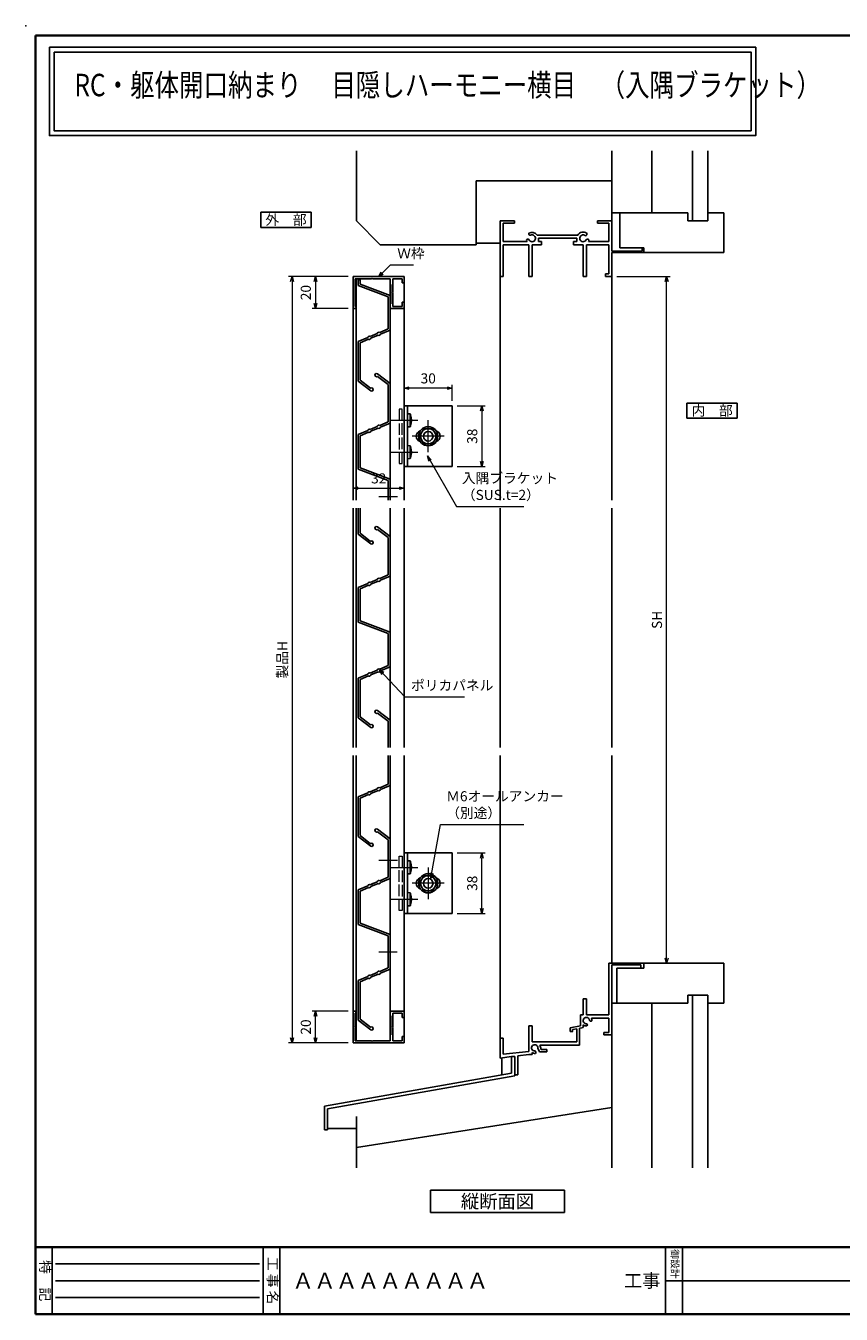
# Model space of a CAD drawing. Units: millimetres. Extents: x -19 to 1133, y 49 to 867.
# Drawn here: x -19 to 491, y 60 to 867 of the extents above; entities that cross this region are included whole.
import ezdxf
from ezdxf.enums import TextEntityAlignment as Align

# ---------------------------------------------------------------- set-up
doc = ezdxf.new("R2010")
doc.units = ezdxf.units.MM
doc.header["$LTSCALE"] = 3
doc.linetypes.add('ACAD_ISO02W100', pattern=[15, 12, -3])
doc.linetypes.add('ACAD_ISO04W100', pattern=[30, 24, -3, 0, -3])
doc.layers.get('0').update_dxf_attribs({"lineweight": 25})
doc.layers.get('Defpoints').update_dxf_attribs({"color": 151, "lineweight": 25})
for name, color, linetype, lineweight in [('0000寸法', 255, 'Continuous', 20), ('002', 6, 'Continuous', 35), ('003', 2, 'Continuous', 25), ('006', 4, 'ACAD_ISO04W100', 20), ('007', 4, 'ACAD_ISO02W100', 20)]:
    doc.layers.add(name, color=color, linetype=linetype, lineweight=lineweight)
doc.layers.add('0000躯体', color=253, linetype='Continuous')
doc.styles.add('AT_VECTOR', font='romans.shx', dxfattribs={"bigfont": 'extfont.shx'})
doc.styles.add('DIM', font='romans.shx', dxfattribs={"width": 0.75, "bigfont": 'extfont.shx'})
doc.styles.add('ｺﾞｼｯｸ（横）', font='txt')
doc.styles.add('ｺﾞｼｯｸ（縦）', font='txt')
doc.dimstyles.new('DIM', dxfattribs={"dimtxt": 3, "dimasz": 1.5, "dimexe": 1, "dimexo": 1.5, "dimgap": 1, "dimtad": 1, "dimdsep": 46, "dimtxsty": 'DIM', "dimblk": 'OPEN30', "dimcen": 0, "dimclrd": 4, "dimclre": 4, "dimclrt": 7, "dimadec": 0, "dimazin": 0, "dimtfac": 1, "dimtmove": 0, "dimatfit": 3, "dimldrblk": 'OPEN30', "dimfxl": 0, "dimlwd": 20, "dimlwe": 20, "dimarcsym": 0})

# ---------------------------------------------------------------- blocks, each defined once
blk = doc.blocks.new('_Open30')
at = {"color": 0, "linetype": 'ByBlock', "lineweight": -2}
for p, q in [((-1, 0.27), (0, 0)), ((0, 0), (-1, -0.27)), ((0, 0), (-1, 0))]:
    blk.add_line(p, q, dxfattribs=at)
blk = doc.blocks.new('*D2')
at = {"layer": '0000寸法', "color": 4, "lineweight": 20, "ltscale": 0.5}
for p, q in [((350.82, 709.89), (384.02, 709.89)), ((381.92, 283.04), (381.92, 706.74)), ((370.82, 279.89), (384.02, 279.89))]:
    blk.add_line(p, q, dxfattribs=at)
at = {"layer": 'Defpoints', "color": 0, "ltscale": 0.5}
for p in [(347.67, 709.89), (381.92, 709.89), (367.67, 279.89)]:
    blk.add_point(p, dxfattribs=at)
at = {"layer": '0000寸法', "color": 4, "lineweight": 20, "ltscale": 0.5, "xscale": 3.15, "yscale": 3.15, "zscale": 3.15}
for p, rotation in [((381.92, 709.89), 90), ((381.92, 279.89), 270)]:
    blk.add_blockref('_Open30', p, dxfattribs=dict(at, rotation=rotation))
at = {"layer": '0000寸法', "color": 7, "ltscale": 0.5, "insert": (376.67, 494.89), "char_height": 6.3, "attachment_point": 5, "rotation": 90, "style": 'DIM'}
blk.add_mtext('SH', dxfattribs=at)
blk = doc.blocks.new('UK860')
at = {"layer": '003'}
for p, q in [((103.95, 509.64), (103.95, 529.64)), ((103.95, 529.64), (135.95, 529.64)), ((105.25, 519.94), (105.25, 528.34)), ((105.25, 528.34), (115.53, 528.34)), ((115.83, 528.64), (115.53, 528.34)), ((115.83, 528.64), (116.13, 528.34)), ((116.13, 528.34), (127.05, 528.34)), ((127.05, 524.64), (127.05, 528.34)), ((127.05, 524.64), (127.55, 524.64)), ((127.55, 524.64), (127.55, 512.64)), ((128.85, 528.34), (134.65, 528.34)), ((128.85, 528.34), (128.85, 519.94)), ((134.65, 528.34), (134.65, 525.64)), ((134.65, 525.64), (135.95, 525.64)), ((135.95, 529.64), (135.95, 525.64)), ((104.95, 519.64), (105.25, 519.94)), ((104.95, 519.64), (105.25, 519.34)), ((105.25, 510.94), (105.25, 519.34)), ((128.55, 519.64), (128.85, 519.94)), ((128.55, 519.64), (128.85, 519.34)), ((128.85, 519.34), (128.85, 510.94)), ((104.9, 509.64), (103.95, 509.64)), ((105.9, 510.94), (105.25, 510.94)), ((105.9, 510.64), (105.9, 510.94)), ((127.55, 512.64), (127.05, 512.64)), ((127.05, 512.64), (127.05, 510.64)), ((135.95, 509.64), (128.05, 509.64)), ((134.65, 510.94), (128.85, 510.94)), ((135.95, 513.64), (134.65, 513.64)), ((134.65, 513.64), (134.65, 510.94)), ((135.95, 513.64), (135.95, 509.64))]:
    blk.add_line(p, q, dxfattribs=at)
for centre, start, end in [((104.9, 510.64), 270, 0), ((128.05, 510.64), 180, 270)]:
    blk.add_arc(centre, 1, start, end, dxfattribs=at)
blk = doc.blocks.new('*D4')
at = {"layer": '0000寸法', "color": 4, "lineweight": 20, "ltscale": 0.5}
for p, q in [((182.52, 709.89), (160, 709.89)), ((162.1, 706.74), (162.1, 693.04)), ((182.52, 689.89), (160, 689.89))]:
    blk.add_line(p, q, dxfattribs=at)
at = {"layer": 'Defpoints', "color": 0, "ltscale": 0.5}
for p in [(185.67, 709.89), (162.1, 689.89), (185.67, 689.89)]:
    blk.add_point(p, dxfattribs=at)
at = {"layer": '0000寸法', "color": 4, "lineweight": 20, "ltscale": 0.5, "xscale": 3.15, "yscale": 3.15, "zscale": 3.15}
for p, rotation in [((162.1, 709.89), 90), ((162.1, 689.89), 270)]:
    blk.add_blockref('_Open30', p, dxfattribs=dict(at, rotation=rotation))
at = {"layer": '0000寸法', "color": 7, "ltscale": 0.5, "insert": (156.85, 699.89), "char_height": 6.3, "attachment_point": 5, "rotation": 90, "style": 'DIM'}
blk.add_mtext('20', dxfattribs=at)
blk = doc.blocks.new('*D5')
at = {"layer": '0000寸法', "color": 4, "lineweight": 20, "ltscale": 0.5}
for p, q in [((182.52, 709.89), (145.3, 709.89)), ((147.4, 706.74), (147.4, 233.04)), ((182.52, 229.89), (145.3, 229.89))]:
    blk.add_line(p, q, dxfattribs=at)
at = {"layer": 'Defpoints', "color": 0, "ltscale": 0.5}
for p in [(185.67, 709.89), (147.4, 229.89), (185.67, 229.89)]:
    blk.add_point(p, dxfattribs=at)
at = {"layer": '0000寸法', "color": 4, "lineweight": 20, "ltscale": 0.5, "xscale": 3.15, "yscale": 3.15, "zscale": 3.15}
for p, rotation in [((147.4, 709.89), 90), ((147.4, 229.89), 270)]:
    blk.add_blockref('_Open30', p, dxfattribs=dict(at, rotation=rotation))
at = {"layer": '0000寸法', "color": 7, "ltscale": 0.5, "insert": (142.15, 469.89), "char_height": 6.3, "attachment_point": 5, "rotation": 90, "style": 'DIM'}
blk.add_mtext('製品H', dxfattribs=at)
blk = doc.blocks.new('*D6')
at = {"layer": '0000寸法', "color": 4, "lineweight": 20, "ltscale": 0.5}
for p, q in [((182.52, 249.89), (160, 249.89)), ((162.1, 233.04), (162.1, 246.74)), ((182.52, 229.89), (160, 229.89))]:
    blk.add_line(p, q, dxfattribs=at)
at = {"layer": 'Defpoints', "color": 0, "ltscale": 0.5}
for p in [(162.1, 249.89), (185.67, 249.89), (185.67, 229.89)]:
    blk.add_point(p, dxfattribs=at)
at = {"layer": '0000寸法', "color": 4, "lineweight": 20, "ltscale": 0.5, "xscale": 3.15, "yscale": 3.15, "zscale": 3.15}
for p, rotation in [((162.1, 249.89), 90), ((162.1, 229.89), 270)]:
    blk.add_blockref('_Open30', p, dxfattribs=dict(at, rotation=rotation))
at = {"layer": '0000寸法', "color": 7, "ltscale": 0.5, "insert": (156.85, 239.89), "char_height": 6.3, "attachment_point": 5, "rotation": 90, "style": 'DIM'}
blk.add_mtext('20', dxfattribs=at)
blk = doc.blocks.new('*D7')
at = {"layer": '0000寸法', "color": 4, "lineweight": 20, "ltscale": 0.5}
for p, q in [((185.67, 573.04), (185.67, 579.55)), ((188.82, 577.45), (214.52, 577.45)), ((217.67, 573.04), (217.67, 579.55))]:
    blk.add_line(p, q, dxfattribs=at)
at = {"layer": 'Defpoints', "color": 0, "ltscale": 0.5}
for p in [(217.67, 577.45), (185.67, 569.89), (217.67, 569.89)]:
    blk.add_point(p, dxfattribs=at)
at = {"layer": '0000寸法', "color": 4, "lineweight": 20, "ltscale": 0.5, "xscale": 3.15, "yscale": 3.15, "zscale": 3.15, "rotation": 180}
blk.add_blockref('_Open30', (185.67, 577.45), dxfattribs=at)
at = {"layer": '0000寸法', "color": 4, "lineweight": 20, "ltscale": 0.5, "xscale": 3.15, "yscale": 3.15, "zscale": 3.15}
blk.add_blockref('_Open30', (217.67, 577.45), dxfattribs=at)
at = {"layer": '0000寸法', "color": 7, "ltscale": 0.5, "insert": (201.67, 582.7), "char_height": 6.3, "attachment_point": 5, "style": 'DIM'}
blk.add_mtext('32', dxfattribs=at)
blk = doc.blocks.new('*D8')
at = {"layer": '0000寸法', "color": 4, "lineweight": 20, "ltscale": 0.5}
for p, q in [((250.82, 628.89), (268.39, 628.89)), ((266.29, 625.74), (266.29, 594.04)), ((250.82, 590.89), (268.39, 590.89))]:
    blk.add_line(p, q, dxfattribs=at)
at = {"layer": 'Defpoints', "color": 0, "ltscale": 0.5}
for p in [(247.67, 628.89), (247.67, 590.89), (266.29, 590.89)]:
    blk.add_point(p, dxfattribs=at)
at = {"layer": '0000寸法', "color": 4, "lineweight": 20, "ltscale": 0.5, "xscale": 3.15, "yscale": 3.15, "zscale": 3.15}
for p, rotation in [((266.29, 628.89), 90), ((266.29, 590.89), 270)]:
    blk.add_blockref('_Open30', p, dxfattribs=dict(at, rotation=rotation))
at = {"layer": '0000寸法', "color": 7, "ltscale": 0.5, "insert": (261.04, 609.89), "char_height": 6.3, "attachment_point": 5, "rotation": 90, "style": 'DIM'}
blk.add_mtext('38', dxfattribs=at)
blk = doc.blocks.new('*D9')
at = {"layer": '0000寸法', "color": 4, "lineweight": 20, "ltscale": 0.5}
for p, q in [((217.67, 632.04), (217.67, 642.18)), ((244.52, 640.08), (220.82, 640.08)), ((247.67, 632.04), (247.67, 642.18))]:
    blk.add_line(p, q, dxfattribs=at)
at = {"layer": 'Defpoints', "color": 0, "ltscale": 0.5}
for p in [(217.67, 640.08), (217.67, 628.89), (247.67, 628.89)]:
    blk.add_point(p, dxfattribs=at)
at = {"layer": '0000寸法', "color": 4, "lineweight": 20, "ltscale": 0.5, "xscale": 3.15, "yscale": 3.15, "zscale": 3.15, "rotation": 180}
blk.add_blockref('_Open30', (217.67, 640.08), dxfattribs=at)
at = {"layer": '0000寸法', "color": 4, "lineweight": 20, "ltscale": 0.5, "xscale": 3.15, "yscale": 3.15, "zscale": 3.15}
blk.add_blockref('_Open30', (247.67, 640.08), dxfattribs=at)
at = {"layer": '0000寸法', "color": 7, "ltscale": 0.5, "insert": (232.67, 645.33), "char_height": 6.3, "attachment_point": 5, "style": 'DIM'}
blk.add_mtext('30', dxfattribs=at)
blk = doc.blocks.new('*D10')
at = {"layer": '0000寸法', "color": 4, "lineweight": 20, "ltscale": 0.5}
for p, q in [((250.82, 348.89), (268.39, 348.89)), ((266.29, 314.04), (266.29, 345.74)), ((250.82, 310.89), (268.39, 310.89))]:
    blk.add_line(p, q, dxfattribs=at)
at = {"layer": 'Defpoints', "color": 0, "ltscale": 0.5}
for p in [(247.67, 348.89), (266.29, 348.89), (247.67, 310.89)]:
    blk.add_point(p, dxfattribs=at)
at = {"layer": '0000寸法', "color": 4, "lineweight": 20, "ltscale": 0.5, "xscale": 3.15, "yscale": 3.15, "zscale": 3.15}
for p, rotation in [((266.29, 348.89), 90), ((266.29, 310.89), 270)]:
    blk.add_blockref('_Open30', p, dxfattribs=dict(at, rotation=rotation))
at = {"layer": '0000寸法', "color": 7, "ltscale": 0.5, "insert": (261.04, 329.89), "char_height": 6.3, "attachment_point": 5, "rotation": 90, "style": 'DIM'}
blk.add_mtext('38', dxfattribs=at)

msp = doc.modelspace()

# ---------------------------------------------------------------- linework, layer by layer
for p, q in [((277.673, 709.893), (277.673, 744.893)), ((277.673, 744.893), (286.673, 744.893)), ((279.673, 737.893), (279.673, 743.393)), ((279.673, 743.393), (286.673, 743.393)), ((286.673, 743.393), (286.673, 744.893)), ((338.673, 744.893), (347.673, 744.893)), ((338.673, 743.393), (338.673, 744.893)), ((338.673, 743.393), (345.683, 743.393)), ((345.683, 731.813), (345.683, 743.393)), ((347.673, 744.893), (347.673, 725.893)), ((279.673, 731.893), (279.673, 739.893)), ((300.783, 735.913), (326.383, 735.913)), ((279.673, 731.893), (294.653, 731.893)), ((279.673, 729.893), (295.673, 729.893)), ((279.673, 709.893), (279.673, 729.893)), ((295.673, 709.893), (295.673, 729.893)), ((297.673, 709.893), (297.673, 729.893)), ((297.673, 729.893), (303.673, 729.893)), ((301.673, 733.893), (325.673, 733.893)), ((301.673, 731.893), (301.673, 733.893)), ((301.673, 731.893), (303.673, 731.893)), ((303.673, 729.893), (303.673, 731.893)), ((323.673, 731.893), (325.673, 731.893)), ((323.673, 729.893), (323.673, 731.893)), ((323.673, 729.893), (329.673, 729.893)), ((325.673, 731.893), (325.673, 733.893)), ((329.673, 709.893), (329.673, 729.893)), ((331.673, 729.893), (345.673, 729.893)), ((331.673, 709.893), (331.673, 729.893)), ((332.983, 731.813), (345.683, 731.813)), ((345.673, 711.613), (345.673, 729.893)), ((366.613, 727.893), (367.673, 727.893)), ((366.613, 725.893), (366.613, 727.893)), ((367.673, 724.893), (367.673, 727.893)), ((347.673, 725.893), (366.613, 725.893)), ((347.673, 724.893), (367.673, 724.893)), ((347.673, 724.893), (347.673, 709.893)), ((343.713, 709.893), (343.713, 711.613)), ((343.713, 711.613), (345.673, 711.613)), ((277.673, 709.893), (279.673, 709.893)), ((277.673, 569.893), (277.673, 709.893)), ((295.673, 709.893), (297.673, 709.893)), ((329.673, 709.893), (331.673, 709.893)), ((343.713, 709.893), (347.673, 709.893)), ((347.673, 569.893), (347.673, 709.893)), ((277.673, 414.893), (277.673, 564.893)), ((347.673, 414.893), (347.673, 564.893)), ((277.673, 232.813), (277.673, 409.893)), ((347.673, 279.893), (347.673, 409.893)), ((345.673, 258.893), (345.673, 279.893)), ((345.673, 279.893), (347.673, 279.893)), ((347.673, 279.893), (367.673, 279.893)), ((347.673, 258.893), (347.673, 278.893)), ((347.673, 278.893), (364.713, 278.893)), ((364.713, 278.893), (365.773, 278.893)), ((365.773, 276.663), (365.773, 278.893)), ((365.773, 276.663), (367.673, 276.663)), ((367.673, 276.663), (367.673, 279.893)), ((345.673, 247.533), (345.673, 260.293)), ((347.673, 234.893), (347.673, 258.893)), ((329.683, 247.533), (329.683, 257.533)), ((329.683, 257.533), (331.683, 257.533)), ((331.683, 247.533), (331.683, 257.533)), ((327.903, 240.533), (327.903, 247.533)), ((327.903, 247.533), (329.683, 247.533)), ((331.683, 247.533), (345.683, 247.533)), ((334.793, 245.503), (345.683, 245.503)), ((345.683, 236.393), (345.683, 245.503)), ((295.683, 224.613), (295.683, 240.533)), ((295.683, 240.533), (297.683, 240.533)), ((297.683, 230.533), (297.683, 240.533)), ((321.573, 239.473), (327.903, 240.533)), ((321.573, 237.143), (321.573, 239.473)), ((321.573, 237.143), (323.123, 237.143)), ((321.573, 237.143), (323.123, 237.143)), ((323.023, 238.373), (325.703, 238.823)), ((323.023, 237.143), (323.023, 238.373)), ((325.703, 230.533), (325.703, 238.823)), ((327.263, 239.083), (328.873, 239.353)), ((327.263, 228.593), (327.263, 239.083)), ((328.873, 239.353), (329.683, 239.493)), ((329.683, 239.493), (329.683, 241.183)), ((342.673, 234.893), (342.673, 236.393)), ((342.673, 236.393), (345.683, 236.393)), ((342.673, 234.893), (347.673, 234.893)), ((277.673, 222.703), (277.673, 232.813)), ((277.673, 232.813), (279.683, 232.813)), ((279.683, 222.893), (279.683, 232.813)), ((297.683, 230.533), (325.703, 230.533)), ((301.283, 226.703), (302.263, 224.393)), ((302.543, 228.593), (305.663, 228.593)), ((302.963, 227.223), (303.403, 225.893)), ((305.663, 228.593), (325.683, 228.593)), ((323.223, 228.593), (327.263, 228.593)), ((277.673, 220.445), (277.673, 222.703)), ((277.673, 220.445), (284.813, 221.328)), ((279.683, 222.903), (295.683, 224.613)), ((288.813, 221.823), (295.683, 222.673)), ((288.813, 209.893), (288.813, 221.823)), ((295.683, 222.673), (297.653, 222.673)), ((297.653, 222.673), (297.653, 223.883)), ((302.263, 224.393), (306.823, 224.393)), ((303.403, 225.893), (306.823, 225.893)), ((306.823, 224.393), (306.823, 225.893)), ((-2.763, 102), (-2.763, 60)), ((129.237, 102), (129.237, 60)), ((139.737, 102), (139.737, 60)), ((381.237, 102), (381.237, 60)), ((391.737, 102), (391.737, 60)), ((127.137, 91.5), (-0.663, 91.5)), ((127.137, 81), (-0.663, 81)), ((381.237, 81), (580.737, 81)), ((127.137, 70.5), (-0.663, 70.5))]:
    msp.add_line(p, q)
at = {"color": 2, "linetype": 'Continuous'}
for p, q in [((227.173, 609.893), (229.923, 614.653)), ((229.923, 614.653), (235.423, 614.653)), ((235.423, 614.653), (238.173, 609.893)), ((227.173, 609.893), (229.923, 605.133)), ((235.423, 605.133), (238.173, 609.893)), ((229.923, 605.133), (235.423, 605.133)), ((227.173, 329.893), (229.923, 334.653)), ((229.923, 334.653), (235.423, 334.653)), ((235.423, 334.653), (238.173, 329.893)), ((227.173, 329.893), (229.923, 325.133)), ((229.923, 325.133), (235.423, 325.133)), ((235.423, 325.133), (238.173, 329.893))]:
    msp.add_line(p, q, dxfattribs=at)
at = {"ltscale": 0.5}
for p, q in [((284.813, 221.328), (284.813, 211.068)), ((284.813, 221.328), (286.813, 221.328)), ((286.813, 221.328), (286.813, 209.39)), ((284.813, 211.068), (167.673, 190.413)), ((288.813, 209.893), (286.813, 209.893)), ((286.813, 209.39), (169.673, 188.735)), ((167.673, 175.413), (167.673, 190.413)), ((169.673, 175.413), (169.673, 188.735)), ((167.673, 175.413), (169.673, 175.413))]:
    msp.add_line(p, q, dxfattribs=at)
for points in [[(-4.509, 853.548), (437.741, 853.548), (437.741, 798.203), (-4.509, 798.203)], [(-1.509, 850.548), (434.741, 850.548), (434.741, 801.203), (-1.509, 801.203)]]:
    msp.add_lwpolyline(points, close=True)
at = {"color": 2, "linetype": 'Continuous'}
for centre, radius in [((232.673, 609.893), 4.75), ((232.673, 609.893), 3), ((232.673, 329.893), 4.75), ((232.673, 329.893), 3)]:
    msp.add_circle(centre, radius, dxfattribs=at)
for centre, radius, start, end in [((296.643, 736.763), 1, 165.54757, 270.57293), ((297.673, 733.893), 3.71, 33.004436, 122.57766), ((297.673, 733.893), 2.13, 202.59921, 118.61046), ((329.673, 733.893), 3.91, 56.675386, 148.91065), ((329.673, 733.893), 2.14, 48.211248, 336.8014), ((331.053, 736.493), 1, 272.29061, 46.218875), ((297.673, 733.893), 3.71, 197.26182, 212.66091), ((295.023, 732.343), 1, 47.030914, 153.17801), ((332.413, 732.403), 1, 14.452428, 143.1301), ((329.673, 733.893), 3.91, 327.85479, 341.51873), ((331.683, 243.903), 1.98, 0, 279.6052), ((334.423, 244.553), 1, 220.53915, 316.21887), ((331.683, 243.993), 3.46, 357.68293, 25.897989), ((331.683, 243.993), 3.46, 234.65497, 275.97432), ((331.313, 241.233), 1, 317.03091, 46.218875), ((299.313, 226.853), 1.98, 355.35672, 277.84342), ((302.103, 227.273), 1, 214.80401, 215.27242), ((299.493, 226.853), 3.49, 6.086351, 29.866916), ((299.493, 226.853), 3.49, 238.2206, 273.78129), ((299.013, 224.073), 1, 315.40634, 54.727578)]:
    msp.add_arc(centre, radius, start, end)
at = {"layer": '0000寸法', "ltscale": 0.5}
msp.add_point((-19.263, 867), dxfattribs=at)
at = {"layer": '0000躯体', "ltscale": 0.5}
for p, q in [((187.673, 744.893), (187.673, 788.759)), ((347.673, 788.759), (347.673, 769.893)), ((372.673, 749.893), (372.673, 788.759)), ((398.173, 788.759), (398.173, 744.893)), ((407.673, 744.893), (407.673, 788.759)), ((347.673, 769.893), (262.673, 769.893)), ((262.673, 769.893), (262.673, 729.893)), ((347.673, 744.893), (347.673, 769.893)), ((407.673, 759.393), (407.673, 749.893)), ((202.673, 729.893), (187.673, 744.893)), ((347.673, 749.893), (352.673, 749.893)), ((395.173, 749.893), (352.673, 749.893)), ((352.673, 749.893), (352.673, 727.893)), ((395.173, 744.893), (395.173, 749.893)), ((407.673, 744.893), (395.173, 744.893)), ((398.173, 744.893), (407.673, 744.893)), ((407.673, 749.893), (407.673, 744.893)), ((417.673, 749.893), (407.673, 749.893)), ((417.673, 724.893), (417.673, 749.893)), ((262.673, 729.893), (202.673, 729.893)), ((262.673, 730.893), (277.673, 730.893)), ((352.673, 727.893), (367.673, 727.893)), ((367.673, 727.893), (367.673, 724.893)), ((367.673, 724.893), (417.673, 724.893)), ((350.673, 254.893), (350.673, 276.663)), ((350.673, 276.663), (367.673, 276.663)), ((367.673, 276.663), (367.673, 279.893)), ((367.673, 279.893), (417.673, 279.893)), ((367.673, 276.663), (367.673, 279.893)), ((417.673, 279.893), (417.673, 254.893)), ((407.673, 259.893), (395.173, 259.893)), ((395.173, 259.893), (395.173, 254.893)), ((398.173, 151.612), (398.173, 259.893)), ((398.173, 259.893), (407.673, 259.893)), ((407.673, 254.893), (407.673, 259.893)), ((407.673, 259.893), (407.673, 151.612)), ((350.673, 254.893), (347.673, 254.893)), ((395.173, 254.893), (350.673, 254.893)), ((372.673, 254.893), (372.673, 151.612)), ((417.673, 254.893), (407.673, 254.893)), ((347.673, 234.893), (347.673, 189.393)), ((278.673, 220.445), (278.673, 209.986)), ((347.673, 189.393), (187.673, 164.393)), ((347.673, 151.612), (347.673, 189.393)), ((187.673, 183.786), (187.673, 151.612)), ((169.673, 176.413), (187.673, 176.413))]:
    msp.add_line(p, q, dxfattribs=at)
at = {"layer": '002'}
for p, q in [((-13.263, 861), (1126.737, 861)), ((-13.263, 861), (-13.263, 60)), ((-13.263, 102), (1126.737, 102)), ((-13.263, 60), (1126.737, 60))]:
    msp.add_line(p, q, dxfattribs=at)
at = {"layer": '003'}
for p, q in [((127.893, 750.177), (159.393, 750.177)), ((127.893, 750.177), (127.893, 740.727)), ((159.393, 750.177), (159.393, 740.727)), ((127.893, 740.727), (159.393, 740.727)), ((187.623, 708.593), (187.623, 569.893)), ((188.773, 707.816), (188.773, 704.345)), ((188.773, 707.816), (189.973, 707.816)), ((188.773, 704.345), (207.573, 697.168)), ((189.973, 707.816), (189.973, 705.172)), ((189.973, 705.172), (208.773, 697.995)), ((208.773, 708.593), (208.773, 569.893)), ((217.673, 709.893), (217.673, 569.893)), ((207.573, 677.168), (207.573, 697.168)), ((185.673, 689.893), (185.673, 569.893)), ((188.773, 669.168), (194.802, 671.734)), ((189.973, 668.375), (195.272, 670.63)), ((196.274, 672.36), (200.802, 674.287)), ((196.744, 671.256), (201.272, 673.183)), ((202.274, 674.913), (207.573, 677.168)), ((202.744, 673.809), (208.773, 676.375)), ((188.773, 644.368), (188.773, 669.168)), ((189.973, 644.964), (189.973, 668.375)), ((208.773, 642.974), (200.878, 648.97)), ((207.573, 642.378), (200.933, 647.422)), ((188.773, 644.368), (196.668, 638.372)), ((189.973, 644.964), (196.614, 639.92)), ((207.573, 642.378), (207.573, 618.967)), ((394.64, 630.693), (394.64, 621.243)), ((394.64, 630.693), (426.14, 630.693)), ((426.14, 630.693), (426.14, 621.243)), ((217.673, 628.893), (247.673, 628.893)), ((217.673, 628.893), (217.673, 590.893)), ((219.673, 590.893), (219.673, 628.893)), ((219.673, 624.043), (221.373, 623.894)), ((219.673, 624.043), (219.673, 615.743)), ((221.373, 623.894), (221.373, 615.892)), ((221.879, 622.031), (221.875, 622.029)), ((247.673, 628.893), (247.673, 590.893)), ((194.802, 613.533), (188.773, 610.967)), ((194.802, 613.533), (188.773, 610.967)), ((200.802, 616.086), (196.274, 614.159)), ((200.802, 616.086), (196.274, 614.159)), ((201.272, 614.982), (196.744, 613.055)), ((201.272, 614.982), (196.744, 613.055)), ((207.573, 618.967), (202.274, 616.712)), ((208.773, 618.174), (202.744, 615.608)), ((221.373, 615.892), (219.673, 615.743)), ((221.875, 620.184), (222.139, 620.184)), ((221.875, 619.603), (222.139, 619.603)), ((221.875, 617.757), (221.879, 617.755)), ((394.64, 621.243), (426.14, 621.243)), ((188.773, 610.967), (188.773, 609.893)), ((188.773, 610.967), (188.773, 589.347)), ((195.272, 612.428), (189.973, 610.174)), ((195.272, 612.428), (189.973, 610.174)), ((189.973, 610.174), (189.973, 609.893)), ((189.973, 610.174), (189.973, 590.174)), ((219.673, 604.043), (221.373, 603.894)), ((219.673, 604.043), (219.673, 595.743)), ((221.373, 603.894), (221.373, 595.892)), ((221.879, 602.031), (221.875, 602.029)), ((221.875, 600.184), (222.139, 600.184)), ((221.875, 599.603), (222.139, 599.603)), ((221.875, 597.757), (221.879, 597.755)), ((188.773, 589.347), (207.573, 582.17)), ((189.973, 590.174), (208.773, 582.997)), ((247.673, 590.893), (217.673, 590.893)), ((221.373, 595.892), (219.673, 595.743)), ((207.573, 569.893), (207.573, 582.17)), ((208.773, 569.893), (208.773, 582.997)), ((185.673, 564.893), (185.673, 414.893)), ((187.623, 564.893), (187.623, 414.893)), ((187.623, 564.893), (187.623, 557.58)), ((188.773, 548.51), (188.773, 564.893)), ((189.973, 549.106), (189.973, 564.893)), ((208.773, 564.893), (208.773, 414.893)), ((217.673, 564.893), (217.673, 414.893)), ((189.973, 549.106), (196.614, 544.062)), ((208.773, 547.116), (200.878, 553.112)), ((207.573, 546.52), (200.933, 551.564)), ((188.773, 548.51), (196.668, 542.514)), ((207.573, 546.52), (207.573, 523.109)), ((208.773, 547.116), (208.773, 522.316)), ((194.802, 517.675), (188.773, 515.109)), ((195.272, 516.571), (189.973, 514.316)), ((200.802, 520.228), (196.274, 518.301)), ((201.272, 519.124), (196.744, 517.197)), ((207.573, 523.109), (202.274, 520.854)), ((208.773, 522.316), (202.744, 519.75)), ((188.773, 515.109), (188.773, 493.489)), ((189.973, 514.316), (189.973, 494.316)), ((188.773, 493.489), (207.573, 486.312)), ((189.973, 494.316), (208.773, 487.139)), ((207.573, 466.312), (207.573, 486.312)), ((208.773, 465.519), (208.773, 487.139)), ((188.773, 458.312), (194.802, 460.878)), ((196.274, 461.504), (200.802, 463.431)), ((196.744, 460.4), (201.272, 462.327)), ((202.274, 464.057), (207.573, 466.312)), ((202.744, 462.953), (208.773, 465.519)), ((188.773, 433.512), (188.773, 458.312)), ((189.973, 457.519), (195.272, 459.774)), ((189.973, 434.108), (189.973, 457.519)), ((208.773, 432.118), (200.878, 438.114)), ((207.573, 431.522), (200.933, 436.566)), ((188.773, 433.512), (196.668, 427.516)), ((189.973, 434.108), (196.614, 429.064)), ((207.573, 431.522), (207.573, 414.893)), ((185.673, 249.893), (185.673, 409.893)), ((187.623, 231.193), (187.623, 409.893)), ((187.623, 231.193), (187.623, 409.893)), ((207.573, 391.968), (207.573, 409.893)), ((208.773, 231.193), (208.773, 409.893)), ((208.773, 391.175), (208.773, 409.893)), ((217.673, 229.893), (217.673, 409.893)), ((196.274, 387.16), (200.802, 389.087)), ((196.744, 386.056), (201.272, 387.983)), ((202.274, 389.714), (207.573, 391.968)), ((202.744, 388.609), (208.773, 391.175)), ((188.773, 383.968), (194.802, 386.534)), ((188.773, 359.168), (188.773, 383.968)), ((189.973, 383.175), (195.272, 385.43)), ((189.973, 359.764), (189.973, 383.175)), ((208.773, 357.774), (200.878, 363.77)), ((188.773, 359.168), (196.668, 353.172)), ((189.973, 359.764), (196.614, 354.72)), ((207.573, 357.178), (200.933, 362.222)), ((207.573, 357.178), (207.573, 333.767)), ((247.673, 348.893), (217.673, 348.893)), ((217.673, 310.893), (217.673, 348.893)), ((219.673, 348.893), (219.673, 310.893)), ((247.673, 310.893), (247.673, 348.893)), ((221.373, 343.894), (219.673, 344.043)), ((219.673, 335.743), (219.673, 344.043)), ((221.373, 335.892), (221.373, 343.894)), ((221.875, 342.029), (221.879, 342.031)), ((221.875, 340.184), (222.139, 340.184)), ((221.875, 339.603), (222.139, 339.603)), ((200.802, 330.886), (196.274, 328.959)), ((207.573, 333.767), (202.274, 331.513)), ((208.773, 332.974), (202.744, 330.408)), ((219.673, 335.743), (221.373, 335.892)), ((221.879, 337.755), (221.875, 337.757)), ((194.802, 328.333), (188.773, 325.767)), ((194.802, 328.333), (188.773, 325.767)), ((188.773, 325.767), (188.773, 304.148)), ((195.272, 327.229), (189.973, 324.974)), ((195.272, 327.229), (189.973, 324.974)), ((189.973, 324.974), (189.973, 304.974)), ((198.469, 329.893), (196.274, 328.959)), ((201.272, 329.782), (196.744, 327.855)), ((201.272, 329.782), (196.744, 327.855)), ((221.373, 323.894), (219.673, 324.043)), ((219.673, 315.743), (219.673, 324.043)), ((221.373, 315.892), (221.373, 323.894)), ((219.673, 315.743), (221.373, 315.892)), ((221.875, 322.029), (221.879, 322.031)), ((221.875, 320.184), (222.139, 320.184)), ((221.875, 319.603), (222.139, 319.603)), ((221.879, 317.755), (221.875, 317.757)), ((217.673, 310.893), (247.673, 310.893)), ((188.773, 304.148), (207.573, 296.97)), ((188.773, 304.148), (207.573, 296.97)), ((189.973, 304.974), (208.773, 297.797)), ((189.973, 304.974), (208.773, 297.797)), ((207.573, 276.97), (207.573, 296.97)), ((208.773, 276.177), (208.773, 297.797)), ((202.274, 274.716), (207.573, 276.97)), ((202.744, 273.611), (208.773, 276.177)), ((188.773, 268.97), (194.802, 271.536)), ((188.773, 244.17), (188.773, 268.97)), ((189.973, 268.177), (195.272, 270.432)), ((189.973, 244.766), (189.973, 268.177)), ((196.274, 272.162), (200.802, 274.089)), ((196.744, 271.058), (201.272, 272.985)), ((188.773, 244.17), (196.668, 238.174)), ((189.973, 244.766), (196.614, 239.722)), ((208.773, 249.393), (208.773, 232.168)), ((234.016, 137.705), (318.016, 137.705)), ((234.016, 123.705), (234.016, 137.705)), ((318.016, 123.705), (318.016, 137.705)), ((234.016, 123.705), (318.016, 123.705))]:
    msp.add_line(p, q, dxfattribs=at)
for points in [[(222.139, 620.184), (222.139, 620.184), (222.115, 620.474), (222.083, 620.764), (222.001, 621.342), (221.942, 621.686), (221.875, 622.029)], [(221.875, 620.184), (221.879, 619.893), (221.875, 619.603)], [(221.875, 617.757), (221.985, 618.348), (222.073, 618.944), (222.111, 619.273), (222.139, 619.603)], [(222.139, 600.184), (222.139, 600.184), (222.115, 600.474), (222.083, 600.764), (222.001, 601.342), (221.942, 601.686), (221.875, 602.029)], [(221.875, 600.184), (221.879, 599.893), (221.875, 599.603)], [(221.875, 597.757), (221.985, 598.348), (222.073, 598.944), (222.111, 599.273), (222.139, 599.603)], [(221.875, 342.029), (221.985, 341.438), (222.073, 340.842), (222.111, 340.514), (222.139, 340.184)], [(221.875, 339.603), (221.879, 339.893), (221.875, 340.184)], [(222.139, 339.603), (222.139, 339.602), (222.115, 339.312), (222.083, 339.022), (222.001, 338.444), (221.942, 338.1), (221.875, 337.757)], [(221.875, 322.029), (221.985, 321.438), (222.073, 320.842), (222.111, 320.514), (222.139, 320.184)], [(221.875, 319.603), (221.879, 319.893), (221.875, 320.184)], [(222.139, 319.603), (222.139, 319.602), (222.115, 319.312), (222.083, 319.022), (222.001, 318.444), (221.942, 318.1), (221.875, 317.757)]]:
    msp.add_lwpolyline(points, dxfattribs=at)
for centre in [(232.673, 609.893), (232.673, 329.893)]:
    msp.add_circle(centre, 6, dxfattribs=at)
for centre, radius, start, end in [((195.773, 671.495), 1, 59.921199, 166.181403), ((195.773, 671.495), 1, 239.921199, 346.181403), ((201.773, 674.048), 1, 59.921199, 166.181403), ((201.773, 674.048), 1, 239.921199, 346.181403), ((200.273, 648.174), 1, 52.783454, 311.246495), ((197.273, 639.168), 1, 232.783454, 131.246495), ((206.212, 618.782), 16, 11.714096, 18.632419), ((195.773, 613.294), 1, 59.921199, 166.181403), ((201.773, 615.847), 1, 59.921199, 166.181403), ((201.773, 615.847), 1, 239.921199, 346.181403), ((206.212, 621.004), 16, 341.367581, 348.285948), ((195.773, 613.294), 1, 239.921199, 346.181403), ((206.212, 598.782), 16, 11.714096, 18.632419), ((206.212, 601.004), 16, 341.367581, 348.285948), ((200.273, 552.316), 1, 52.783454, 311.246495), ((197.273, 543.31), 1, 232.783454, 131.246495), ((195.773, 517.436), 1, 59.921199, 166.181403), ((195.773, 517.436), 1, 239.921199, 346.181403), ((201.773, 519.989), 1, 59.921199, 166.181403), ((201.773, 519.989), 1, 239.921199, 346.181403), ((195.773, 460.639), 1, 59.921199, 166.181403), ((195.773, 460.639), 1, 239.921199, 346.181403), ((201.773, 463.192), 1, 59.921199, 166.181403), ((201.773, 463.192), 1, 239.921199, 346.181403), ((200.273, 437.318), 1, 52.783454, 311.246495), ((197.273, 428.312), 1, 232.783454, 131.246495), ((201.773, 388.848), 1, 59.921199, 166.181403), ((201.773, 388.848), 1, 239.921199, 346.181403), ((195.773, 386.295), 1, 59.921199, 166.181403), ((195.773, 386.295), 1, 239.921199, 346.181403), ((200.273, 362.974), 1, 52.783454, 311.246495), ((197.273, 353.968), 1, 232.783454, 131.246495), ((206.212, 338.782), 16, 11.714052, 18.632419), ((201.773, 330.647), 1, 59.921199, 166.181403), ((206.212, 341.004), 16, 341.367581, 348.285904), ((195.773, 328.094), 1, 59.921199, 166.181403), ((195.773, 328.094), 1, 59.921199, 166.181403), ((195.773, 328.094), 1, 239.921199, 346.181403), ((195.773, 328.094), 1, 239.921199, 346.181403), ((201.773, 330.647), 1, 239.921199, 346.181403), ((201.773, 330.647), 1, 239.921199, 311.047211), ((206.212, 318.782), 16, 11.714052, 18.632419), ((206.212, 321.004), 16, 341.367581, 348.285904), ((201.773, 273.85), 1, 59.921199, 166.181403), ((195.773, 271.297), 1, 59.921199, 166.181403), ((195.773, 271.297), 1, 239.921199, 346.181403), ((201.773, 273.85), 1, 239.921199, 346.181403), ((197.273, 238.97), 1, 232.783454, 131.246495)]:
    msp.add_arc(centre, radius, start, end, dxfattribs=at)
at = {"layer": '003', "ltscale": 2}
for centre, start, end in [((228.673, 609.893), 106.068459, 253.931541), ((236.673, 609.893), 286.068459, 73.931541), ((228.673, 329.893), 106.068459, 253.931541), ((236.673, 329.893), 286.068459, 73.931541)]:
    msp.add_arc(centre, 3.5, start, end, dxfattribs=at)
at = {"layer": '006'}
for p, q in [((209.283, 619.893), (226.16, 619.893)), ((232.673, 599.893), (232.673, 619.893)), ((242.673, 609.893), (222.673, 609.893)), ((209.283, 599.893), (226.16, 599.893)), ((201.773, 572.168), (213.392, 572.168)), ((201.773, 344.468), (213.392, 344.468)), ((209.283, 339.893), (226.16, 339.893)), ((232.673, 339.893), (232.673, 319.893)), ((242.673, 329.893), (222.673, 329.893)), ((209.283, 319.893), (226.16, 319.893)), ((201.673, 286.97), (213.292, 286.97))]:
    msp.add_line(p, q, dxfattribs=at)
at = {"layer": '007', "ltscale": 0.2}
for points in [[(214.373, 592.893), (216.373, 592.893), (216.373, 626.893), (214.373, 626.893)], [(214.373, 346.893), (216.373, 346.893), (216.373, 312.893), (214.373, 312.893)]]:
    msp.add_lwpolyline(points, close=True, dxfattribs=at)

# ---------------------------------------------------------------- block references
at = {"layer": '003'}
msp.add_blockref('UK860', (81.719, 180.254), dxfattribs=at)
at = {"layer": '003', "xscale": -1, "rotation": 180}
msp.add_blockref('UK860', (81.719, 759.532), dxfattribs=at)

# ---------------------------------------------------------------- texts
at = {"style": 'AT_VECTOR', "width": 0.8}
msp.add_text('RC・躯体開口納まり \u3000目隠しハーモニー横目\u3000（入隅ブラケット）', height=14.04, dxfattribs=at).set_placement((11.185, 818.482), align=Align.BOTTOM_LEFT)
at = {"style": 'AT_VECTOR'}
for s, height, p in [('外\u3000部', 6.3, (143.643, 745.452)), ('内\u3000部', 6.3, (410.39, 625.968)), ('縦断面図', 8.4, (276.016, 130.705))]:
    msp.add_text(s, height=height, dxfattribs=at).set_placement(p, align=Align.MIDDLE_CENTER)
at = {"style": 'ｺﾞｼｯｸ（縦）'}
for s, height, p in [('御設計', 4.5, (386.487, 91.5)), ('特\u3000記', 6.3, (-8.013, 81)), ('工 事 名', 6.3, (134.487, 81))]:
    msp.add_text(s, height=height, rotation=270, dxfattribs=at).set_placement(p, align=Align.MIDDLE)
at = {"style": 'ｺﾞｼｯｸ（横）'}
msp.add_text('工事', height=8.4, dxfattribs=at).set_placement((378.066, 81), align=Align.MIDDLE_RIGHT)
at = {"layer": '0000寸法', "color": 7, "ltscale": 0.5, "char_height": 6.3, "attachment_point": 7, "style": 'DIM'}
for s, insert in [('Ｗ枠', (213.26, 719.351)), ('ポリカパネル', (221.9, 448.769))]:
    msp.add_mtext(s, dxfattribs=dict(at, insert=insert))
at = {"layer": '003', "color": 7, "ltscale": 0.2, "char_height": 6.3, "attachment_point": 7, "style": 'DIM'}
for s, insert in [('入隅ブラケット\\P（SUS.t=2）', (253.728, 568.06)), ('Ｍ6オールアンカー\\P（別途）', (243.923, 368.822))]:
    msp.add_mtext(s, dxfattribs=dict(at, insert=insert))
at = {"layer": 'Defpoints', "style": 'ｺﾞｼｯｸ（横）'}
msp.add_text('ＡＡＡＡＡＡＡＡＡ', height=10, dxfattribs=at).set_placement((147.515, 81), align=Align.MIDDLE_LEFT)

# ---------------------------------------------------------------- dimensions: what is measured, and where the dimension line sits
at = {"layer": '0000寸法', "ltscale": 0.5}
for base, p1, p2, text, picture, middle in [((147.402, 229.893), (185.673, 709.893), (185.673, 229.893), '製品H', '*D5', (142.152, 469.893)), ((381.918, 709.893), (367.673, 279.893), (347.673, 709.893), 'SH', '*D2', (376.668, 494.893))]:
    dim = msp.add_linear_dim(base=base, p1=p1, p2=p2, angle=90, text=text, dimstyle='DIM', override={"dimscale": 2.1, "dimadec": 2, "dimazin": 2, "dimtfill": 1}, dxfattribs=at)
    dim.commit()
    dim.dimension.update_dxf_attribs({"geometry": picture, "text_midpoint": middle})
for base, p1, p2, picture, middle in [((162.102, 689.893), (185.673, 709.893), (185.673, 689.893), '*D4', (156.852, 699.893)), ((162.102, 249.893), (185.673, 229.893), (185.673, 249.893), '*D6', (156.852, 239.893))]:
    dim = msp.add_linear_dim(base=base, p1=p1, p2=p2, angle=90, dimstyle='DIM', override={"dimscale": 2.1, "dimadec": 2, "dimazin": 2, "dimtfill": 1}, dxfattribs=at)
    dim.commit()
    dim.dimension.update_dxf_attribs({"geometry": picture, "text_midpoint": middle})
at = {"layer": '0000寸法', "ltscale": 0.2}
dim = msp.add_linear_dim(base=(217.673, 640.082), p1=(247.673, 628.893), p2=(217.673, 628.893), dimstyle='DIM', override={"dimscale": 2.1, "dimadec": 2, "dimazin": 2, "dimtfill": 1}, dxfattribs=at)
dim.commit()
dim.dimension.update_dxf_attribs({"geometry": '*D9', "text_midpoint": (232.673, 645.332)})
for base, p1, p2, angle, picture, middle in [((266.294, 590.893), (247.673, 628.893), (247.673, 590.893), 90, '*D8', (261.044, 609.893)), ((266.294, 348.893), (247.673, 310.893), (247.673, 348.893), 270, '*D10', (261.044, 329.893))]:
    dim = msp.add_linear_dim(base=base, p1=p1, p2=p2, angle=angle, dimstyle='DIM', override={"dimscale": 2.1, "dimadec": 2, "dimazin": 2, "dimtfill": 1}, dxfattribs=at)
    dim.commit()
    dim.dimension.update_dxf_attribs({"geometry": picture, "text_midpoint": middle})
at = {"layer": '0000寸法', "ltscale": 0.5}
dim = msp.add_linear_dim(base=(217.673, 577.446), p1=(185.673, 569.893), p2=(217.673, 569.893), dimstyle='DIM', override={"dimscale": 2.1, "dimadec": 2, "dimazin": 2, "dimtfill": 1}, dxfattribs=at)
dim.commit()
dim.dimension.update_dxf_attribs({"geometry": '*D7', "text_midpoint": (201.673, 582.696)})

# ---------------------------------------------------------------- leaders
at = {"layer": '0000寸法', "ltscale": 0.5, "annotation_type": 0, "has_hookline": 1, "hookline_direction": 0}
for points, text_width in [([(201.673, 709.893), (209.031, 717.251), (211.16, 717.251)], 10.125), ([(202.071, 463.639), (218.036, 446.669), (219.8, 446.669)], 33.39)]:
    msp.add_leader(points, dimstyle='DIM', override={"dimscale": 2.1, "dimgap": 1, "dimtad": 1, "dimadec": 2, "dimazin": 2, "dimtfill": 1}, dxfattribs=dict(at, text_width=text_width))
at = {"layer": '003', "ltscale": 0.2, "annotation_type": 0, "has_hookline": 1, "hookline_direction": 0}
for points, text_width in [([(232.219, 597.538), (250.45, 565.96), (251.628, 565.96)], 38.79), ([(234.329, 333.181), (240.367, 366.722), (241.823, 366.722)], 48.555)]:
    msp.add_leader(points, dimstyle='DIM', override={"dimscale": 2.1, "dimgap": 1, "dimtad": 1, "dimadec": 2, "dimazin": 2, "dimtfill": 1}, dxfattribs=dict(at, text_width=text_width))

doc.saveas('drawing.dxf')
